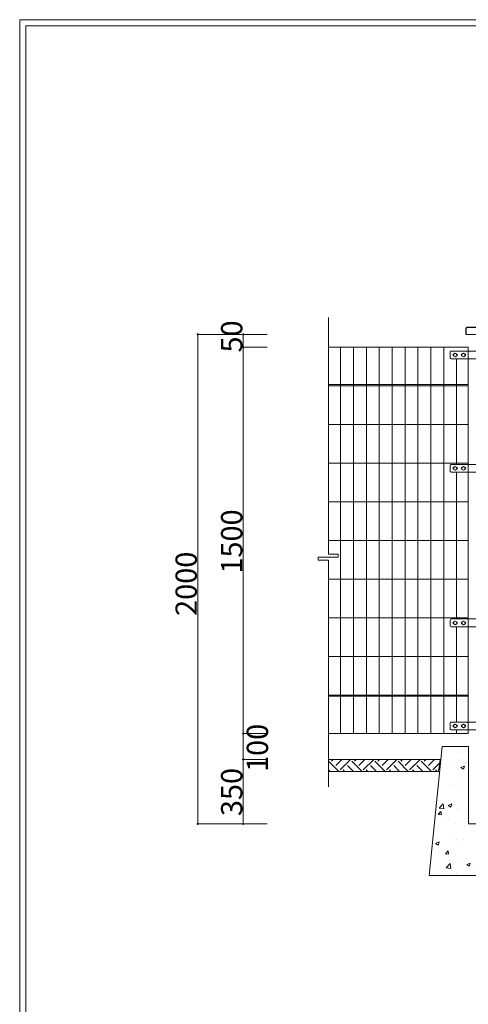
# Model space of a CAD drawing. Units: inches. Extents: x 85 to 875, y 0 to 560.
# Drawn here: x 85 to 215, y 274 to 560 of the extents above; entities that cross this region are included whole.
import ezdxf

# ---------------------------------------------------------------- set-up
doc = ezdxf.new("R2010")
doc.units = ezdxf.units.IN
doc.header["$MEASUREMENT"] = 0
doc.layers.add('캡', color=7, linetype='Continuous')

# ---------------------------------------------------------------- blocks, each defined once
blk = doc.blocks.new('block 2')
at = {"lineweight": 0}
blk.add_lwpolyline([(86.84, 558.59), (86.84, 1.41)], dxfattribs=at)
blk = doc.blocks.new('block 4')
at = {"lineweight": 0}
blk.add_lwpolyline([(86.84, 1.41), (86.84, 558.59)], dxfattribs=at)
blk = doc.blocks.new('block 6')
at = {"lineweight": 0}
blk.add_lwpolyline([(85.04, -0.39), (85.04, 560.39)], dxfattribs=at)
blk = doc.blocks.new('block 138')
at = {"lineweight": 0}
blk.add_lwpolyline([(211.95, 461.78), (211.95, 431.07)], dxfattribs=at)
blk = doc.blocks.new('block 139')
at = {"lineweight": 0}
blk.add_lwpolyline([(215.32, 461.78), (215.32, 431.07)], dxfattribs=at)
blk = doc.blocks.new('block 149')
at = {"lineweight": 0}
blk.add_lwpolyline([(174.78, 445.12), (174.78, 473.82)], dxfattribs=at)
blk = doc.blocks.new('block 150')
at = {"lineweight": 0}
blk.add_lwpolyline([(178.24, 465.15), (178.24, 352.79)], dxfattribs=at)
blk = doc.blocks.new('block 151')
at = {"lineweight": 0}
blk.add_lwpolyline([(181.99, 465.15), (181.99, 352.79)], dxfattribs=at)
blk = doc.blocks.new('block 152')
at = {"lineweight": 0}
blk.add_lwpolyline([(200.71, 465.15), (200.71, 352.79)], dxfattribs=at)
blk = doc.blocks.new('block 153')
at = {"lineweight": 0}
blk.add_lwpolyline([(196.97, 465.15), (196.97, 352.79)], dxfattribs=at)
blk = doc.blocks.new('block 154')
at = {"lineweight": 0}
blk.add_lwpolyline([(193.22, 465.15), (193.22, 352.79)], dxfattribs=at)
blk = doc.blocks.new('block 155')
at = {"lineweight": 0}
blk.add_lwpolyline([(185.73, 465.15), (185.73, 352.79)], dxfattribs=at)
blk = doc.blocks.new('block 156')
at = {"lineweight": 0}
blk.add_lwpolyline([(189.48, 465.15), (189.48, 352.79)], dxfattribs=at)
blk = doc.blocks.new('block 157')
at = {"lineweight": 0}
blk.add_lwpolyline([(204.46, 465.15), (204.46, 352.79)], dxfattribs=at)
blk = doc.blocks.new('block 158')
at = {"lineweight": 0}
blk.add_lwpolyline([(208.2, 465.15), (208.2, 352.79)], dxfattribs=at)
blk = doc.blocks.new('block 189')
at = {"lineweight": 0}
blk.add_lwpolyline([(211.95, 383.88), (211.95, 356.16)], dxfattribs=at)
blk = doc.blocks.new('block 190')
at = {"lineweight": 0}
blk.add_lwpolyline([(215.32, 383.88), (215.32, 356.16)], dxfattribs=at)
blk = doc.blocks.new('block 201')
at = {"lineweight": 0}
blk.add_lwpolyline([(174.78, 403.25), (174.78, 337.3)], dxfattribs=at)
blk = doc.blocks.new('block 204')
at = {"lineweight": 0}
for points in [[(219, 326.58), (215.37, 326.58), (215.37, 349.05), (207.77, 349.05), (204.02, 311.59), (219, 311.59), (219, 326.58)], [(207.73, 348.64), (207.73, 348.64)], [(207.73, 348.64), (207.73, 348.64)], [(207.73, 348.64), (207.73, 348.64)], [(207.73, 348.61), (207.73, 348.61)], [(207.73, 348.61), (207.73, 348.61)], [(207.74, 348.79), (207.74, 348.79)], [(208.08, 349.05), (208.08, 349.05)], [(208.08, 349.05), (208.08, 349.05)], [(211.02, 349.05), (211.02, 349.05)], [(212.3, 347.36), (212.3, 347.36)], [(213.35, 349.05), (213.35, 349.05)], [(214.5, 349.05), (214.5, 349.05)], [(214.67, 349.05), (214.67, 349.05)], [(214.67, 349.05), (214.67, 349.05)], [(214.67, 349.05), (214.67, 349.05)], [(215.37, 347.19), (215.37, 347.19)], [(215.37, 347.19), (215.37, 347.19)], [(230.24, 349.05), (222.64, 349.05), (222.64, 326.58), (219, 326.58), (219, 311.59), (233.99, 311.59), (230.24, 349.05)], [(222.64, 348.81), (222.64, 348.81)], [(222.64, 348.81), (222.64, 348.81)], [(222.64, 348.81), (222.64, 348.81)], [(223.89, 349.05), (223.89, 349.05)], [(224.49, 348.49), (224.49, 348.49)], [(225.99, 347.87), (227.05, 348.28)], [(225.99, 347.87), (226.75, 347.36)], [(226.75, 347.36), (227.06, 348.28)], [(229.85, 349.05), (229.85, 349.05)], [(229.85, 349.05), (229.85, 349.05)], [(229.85, 349.05), (229.85, 349.05)], [(230.49, 346.54), (230.49, 346.54)], [(230.49, 346.54), (230.49, 346.54)], [(207.27, 344.09), (207.27, 344.09)], [(207.35, 344.88), (207.35, 344.88)], [(207.35, 344.88), (207.35, 344.88)], [(207.79, 343.77), (207.79, 343.77)], [(212.7, 345.47), (212.7, 345.47)], [(214.57, 344.04), (214.57, 344.04)], [(215.37, 344.79), (215.37, 344.79)], [(215.37, 344.14), (215.37, 344.14)], [(215.37, 344.14), (215.37, 344.14)], [(215.37, 343.77), (215.37, 343.77)], [(215.37, 343.77), (215.37, 343.77)], [(222.64, 345.44), (222.64, 345.44)], [(222.64, 345.44), (222.64, 345.44)], [(222.64, 345.44), (222.64, 345.44)], [(222.64, 345.1), (222.64, 345.1)], [(222.64, 345.1), (222.64, 345.1)], [(222.64, 343.97), (222.64, 343.97)], [(227.84, 344.51), (227.84, 344.51)], [(228.95, 344.78), (228.95, 344.78)], [(229.95, 346.06), (229.95, 346.06)], [(230.79, 343.62), (230.79, 343.62)], [(230.79, 343.62), (230.79, 343.62)], [(207.17, 343.06), (207.17, 343.06)], [(207.17, 343.06), (207.17, 343.06)], [(207.21, 343.46), (207.21, 343.46)], [(210.76, 343.54), (210.76, 343.54)], [(212.12, 342.3), (212.12, 342.3)], [(213.2, 342.97), (214.26, 343.37)], [(213.2, 342.96), (213.96, 342.45)], [(213.96, 342.45), (214.27, 343.37)], [(224.04, 343.08), (224.04, 343.08)], [(230.31, 343.17), (230.31, 343.17)], [(230.95, 341.97), (230.95, 341.97)], [(230.95, 341.97), (230.95, 341.97)], [(231.07, 340.73), (231.07, 340.73)], [(231.07, 340.73), (231.07, 340.73)], [(206.68, 338.12), (206.68, 338.12)], [(206.82, 339.55), (206.82, 339.55)], [(206.82, 339.55), (206.82, 339.55)], [(210.57, 338.04), (210.57, 338.04)], [(212.55, 340.12), (212.55, 340.12)], [(215.37, 339.87), (215.37, 339.87)], [(215.37, 338.94), (215.37, 338.94)], [(215.37, 338.67), (215.37, 338.67)], [(215.37, 338.67), (215.37, 338.67)], [(222.64, 340.53), (222.64, 340.53)], [(222.64, 340.53), (222.64, 340.53)], [(222.64, 340.53), (222.64, 340.53)], [(222.64, 340.52), (222.64, 340.52)], [(222.64, 340.52), (222.64, 340.52)], [(222.64, 340.52), (222.64, 340.52)], [(222.64, 339.62), (222.64, 339.62)], [(222.64, 339.62), (222.64, 339.62)], [(222.64, 339.14), (222.64, 339.14)], [(222.64, 339.14), (222.64, 339.14)], [(225.94, 340.06), (225.94, 340.06)], [(226.34, 338.8), (227.07, 339.68)], [(226.34, 338.8), (227.25, 338.72)], [(227.25, 338.71), (227.08, 339.66)], [(227.65, 339.44), (227.65, 339.44)], [(229.75, 340.56), (229.75, 340.56)], [(231.3, 338.45), (231.3, 338.45)], [(206.37, 335.01), (206.37, 335.01)], [(206.37, 335.01), (206.37, 335.01)], [(206.37, 335.01), (206.37, 335.01)], [(206.47, 336.04), (206.47, 336.04)], [(206.47, 336.04), (206.47, 336.04)], [(206.47, 336.04), (206.47, 336.04)], [(206.62, 337.52), (206.62, 337.52)], [(206.62, 337.52), (206.62, 337.52)], [(206.75, 337.53), (206.75, 337.53)], [(209.67, 337.73), (209.67, 337.73)], [(211.93, 337.23), (211.93, 337.23)], [(222.64, 336.97), (223.35, 337.25)], [(222.64, 336.6), (223.04, 336.32)], [(222.64, 335.59), (222.64, 335.59)], [(222.64, 335.59), (222.64, 335.59)], [(222.64, 335.59), (222.64, 335.59)], [(223.04, 336.32), (223.35, 337.24)], [(225.93, 337.05), (225.93, 337.05)], [(231.41, 337.4), (231.41, 337.4)], [(231.41, 337.4), (231.41, 337.4)], [(231.51, 335.32), (231.51, 335.32)], [(231.61, 335.33), (231.61, 335.33)], [(206.14, 332.79), (206.14, 332.79)], [(206.89, 331.16), (208.08, 332.4)], [(208.25, 330.95), (208.08, 332.39)], [(209.49, 331.93), (210.56, 332.34)], [(210.25, 331.42), (210.56, 332.33)], [(211.75, 332.16), (211.75, 332.16)], [(212.33, 332.79), (212.33, 332.79)], [(215.37, 334.94), (215.37, 334.94)], [(215.37, 333.19), (215.37, 333.19)], [(222.64, 334.31), (222.64, 334.31)], [(222.64, 334.31), (222.64, 334.31)], [(222.64, 334.31), (222.64, 334.31)], [(222.64, 334.15), (222.64, 334.15)], [(222.64, 334.15), (222.64, 334.15)], [(222.64, 334.15), (222.64, 334.15)], [(225.75, 334.56), (225.75, 334.56)], [(227.47, 334.37), (227.47, 334.37)], [(229.68, 334.09), (229.68, 334.09)], [(231.86, 332.82), (231.86, 332.82)], [(231.86, 332.82), (231.86, 332.82)], [(205.91, 330.46), (205.91, 330.46)], [(205.91, 330.46), (205.91, 330.46)], [(205.91, 330.46), (205.91, 330.46)], [(206.06, 331.97), (206.06, 331.97)], [(206.06, 331.97), (206.06, 331.97)], [(206.06, 331.97), (206.06, 331.97)], [(206.56, 332.03), (206.56, 332.03)], [(206.61, 329.26), (207.52, 329.18)], [(206.62, 329.26), (207.35, 330.14)], [(206.71, 329.95), (206.71, 329.95)], [(206.9, 331.15), (208.25, 330.94)], [(207.53, 329.17), (207.36, 330.12)], [(209.5, 331.92), (210.25, 331.41)], [(211.92, 331.04), (211.92, 331.04)], [(214.84, 329.61), (214.84, 329.61)], [(215.37, 330.02), (215.37, 330.02)], [(215.37, 329.27), (215.37, 329.27)], [(215.37, 329.27), (215.37, 329.27)], [(222.64, 330.88), (222.64, 330.88)], [(222.64, 330.67), (222.64, 330.67)], [(222.64, 330.67), (222.64, 330.67)], [(222.64, 330.67), (222.64, 330.67)], [(222.64, 329.47), (222.64, 329.47)], [(222.64, 329.47), (222.64, 329.47)], [(222.64, 329.47), (222.64, 329.47)], [(222.96, 329.27), (222.96, 329.27)], [(223.14, 328.64), (224.32, 329.88)], [(224.49, 328.43), (224.32, 329.87)], [(227.28, 329.31), (227.28, 329.31)], [(227.51, 329.31), (227.51, 329.31)], [(231.37, 330.71), (232.05, 330.97)], [(231.37, 330.71), (232.13, 330.2)], [(231.95, 332.01), (231.95, 332.01)], [(231.95, 332.01), (231.95, 332.01)], [(232.15, 329.92), (232.15, 329.92)], [(205.51, 326.42), (205.51, 326.42)], [(205.58, 327.19), (205.58, 327.19)], [(205.61, 327.45), (205.61, 327.45)], [(208.32, 326.79), (208.32, 326.79)], [(209.92, 327.91), (209.92, 327.91)], [(211.56, 327.09), (211.56, 327.09)], [(215.37, 327.88), (215.37, 327.88)], [(215.37, 327.88), (215.37, 327.88)], [(215.37, 327.72), (215.37, 327.72)], [(216.79, 326.58), (216.79, 326.58)], [(216.79, 326.58), (216.79, 326.58)], [(217.3, 326.58), (217.3, 326.58)], [(219.6, 326.58), (219.6, 326.58)], [(219.6, 326.58), (219.6, 326.58)], [(222.64, 328.67), (222.64, 328.67)], [(223.14, 328.63), (224.49, 328.42)], [(224.45, 329.22), (224.45, 329.22)], [(226.17, 327.22), (226.17, 327.22)], [(228.45, 327.35), (229.18, 328.23)], [(228.45, 327.35), (229.36, 327.27)], [(229.37, 327.26), (229.19, 328.21)], [(231.09, 328.92), (231.09, 328.92)], [(232.32, 328.25), (232.32, 328.25)], [(232.32, 328.25), (232.32, 328.25)], [(232.33, 328.13), (232.33, 328.13)], [(232.33, 328.13), (232.33, 328.13)], [(205.46, 325.92), (205.46, 325.92)], [(205.46, 325.92), (205.46, 325.92)], [(206.69, 326.17), (206.69, 326.17)], [(218.58, 325.8), (219, 325.96)], [(218.58, 325.8), (219, 325.51)], [(219, 325.96), (219.65, 326.21)], [(219, 325.51), (219.34, 325.29)], [(219, 324.55), (219, 324.55)], [(219, 324.55), (219, 324.55)], [(219, 324.55), (219, 324.55)], [(219.34, 325.29), (219.65, 326.21)], [(227.1, 324.24), (227.1, 324.24)], [(230.26, 323.89), (230.26, 323.89)], [(232.69, 324.52), (232.69, 324.52)], [(232.78, 323.67), (232.78, 323.67)], [(232.78, 323.67), (232.78, 323.67)], [(204.95, 320.87), (204.95, 320.87)], [(204.95, 320.87), (204.95, 320.87)], [(205, 321.38), (205, 321.38)], [(205, 321.38), (205, 321.38)], [(205, 321.38), (205, 321.38)], [(205.08, 322.12), (205.08, 322.12)], [(205.79, 320.89), (206.86, 321.3)], [(205.79, 320.89), (206.55, 320.38)], [(206.55, 320.38), (206.86, 321.3)], [(211.38, 322.03), (211.38, 322.03)], [(211.81, 321.87), (211.81, 321.87)], [(212.51, 320.85), (212.51, 320.85)], [(213.93, 322.05), (213.93, 322.05)], [(217.74, 322.55), (217.74, 322.55)], [(219, 322.96), (219, 322.96)], [(219, 322.96), (219, 322.96)], [(219, 322.96), (219, 322.96)], [(219, 322.72), (219, 322.72)], [(219, 322.72), (219, 322.72)], [(219, 322.72), (219, 322.72)], [(219, 322.12), (219, 322.12)], [(219, 322.12), (219, 322.12)], [(219, 322.12), (219, 322.12)], [(219.28, 323.17), (219.28, 323.17)], [(219.93, 321.53), (219.93, 321.53)], [(221.38, 322.37), (221.38, 322.37)], [(223.51, 323.31), (223.51, 323.31)], [(228.06, 321.19), (228.06, 321.19)], [(232.85, 322.97), (232.85, 322.97)], [(204.7, 318.34), (204.7, 318.34)], [(204.7, 318.34), (204.7, 318.34)], [(204.7, 318.34), (204.7, 318.34)], [(208.72, 317.81), (209.63, 317.73)], [(208.73, 317.81), (209.46, 318.69)], [(209.64, 317.72), (209.47, 318.68)], [(219, 318.03), (219, 318.03)], [(219, 318.03), (219, 318.03)], [(219, 318.03), (219, 318.03)], [(219.1, 318.1), (219.1, 318.1)], [(226.91, 319.17), (226.91, 319.17)], [(227.67, 319.67), (228.73, 320.08)], [(227.67, 319.67), (228.42, 319.16)], [(228.43, 319.16), (228.73, 320.08)], [(229.11, 318.57), (229.11, 318.57)], [(232.93, 319.07), (232.93, 319.07)], [(233.24, 319.11), (233.24, 319.11)], [(233.24, 319.11), (233.24, 319.11)], [(233.24, 319.1), (233.24, 319.1)], [(233.24, 319.1), (233.24, 319.1)], [(204.4, 315.32), (204.4, 315.32)], [(204.4, 315.32), (204.4, 315.32)], [(204.54, 316.78), (204.54, 316.78)], [(204.55, 316.83), (204.55, 316.83)], [(204.55, 316.83), (204.55, 316.83)], [(204.55, 316.83), (204.55, 316.83)], [(208.91, 313.81), (210.1, 315.05)], [(209.93, 316.05), (209.93, 316.05)], [(210.27, 313.6), (210.1, 315.05)], [(211.19, 316.96), (211.19, 316.96)], [(213.74, 316.55), (213.74, 316.55)], [(214.88, 314.76), (215.94, 315.17)], [(215.64, 314.25), (215.94, 315.17)], [(219, 317.29), (219, 317.29)], [(219, 317.29), (219, 317.29)], [(219, 317.29), (219, 317.29)], [(219, 317.24), (219, 317.24)], [(219, 317.24), (219, 317.24)], [(219, 317.24), (219, 317.24)], [(219.5, 317.31), (219.5, 317.31)], [(219.64, 316.86), (220.38, 317.73)], [(219.64, 316.86), (220.55, 316.78)], [(220.56, 316.77), (220.38, 317.72)], [(230.56, 315.9), (231.3, 316.78)], [(230.56, 315.9), (231.47, 315.82)], [(231.48, 315.81), (231.3, 316.76)], [(204.09, 312.29), (204.09, 312.29)], [(204.09, 312.29), (204.09, 312.29)], [(208.84, 314.1), (208.84, 314.1)], [(208.91, 313.81), (210.27, 313.6)], [(214.88, 314.76), (215.63, 314.25)], [(216.97, 313.75), (216.97, 313.75)], [(218.91, 313.03), (218.91, 313.03)], [(219, 314.89), (219, 314.89)], [(219, 314.89), (219, 314.89)], [(219, 314.89), (219, 314.89)], [(219, 313.11), (219, 313.11)], [(219, 313.11), (219, 313.11)], [(219, 313.11), (219, 313.11)], [(219, 312.45), (219, 312.45)], [(219, 312.45), (219, 312.45)], [(219, 312.45), (219, 312.45)], [(220.76, 313.29), (220.76, 313.29)], [(225.09, 313.41), (225.09, 313.41)], [(225.11, 312.57), (225.11, 312.57)], [(225.44, 311.59), (226.34, 312.53)], [(226.45, 311.59), (226.34, 312.53)], [(226.73, 314.11), (226.73, 314.11)], [(228.92, 313.07), (228.92, 313.07)], [(229.63, 314.81), (229.63, 314.81)], [(233.22, 313.07), (233.22, 313.07)], [(233.69, 314.53), (233.69, 314.53)], [(233.69, 314.53), (233.69, 314.53)], [(233.78, 313.71), (233.78, 313.71)], [(233.78, 313.71), (233.78, 313.71)], [(233.88, 312.64), (233.88, 312.64)], [(233.88, 312.64), (233.88, 312.64)], [(204.2, 311.59), (204.2, 311.59)], [(205.18, 311.59), (205.18, 311.59)], [(210.62, 311.59), (210.62, 311.59)], [(211.01, 311.89), (211.01, 311.89)], [(211.88, 311.76), (211.88, 311.76)], [(212.05, 312.05), (212.05, 312.05)], [(212.06, 311.59), (212.06, 311.59)], [(212.06, 311.59), (212.06, 311.59)], [(212.77, 311.59), (212.77, 311.59)], [(217.04, 311.59), (217.04, 311.59)], [(217.04, 311.59), (217.04, 311.59)], [(217.7, 311.59), (217.7, 311.59)], [(217.7, 311.59), (217.7, 311.59)], [(219, 311.76), (219, 311.76)], [(219, 311.76), (219, 311.76)], [(219, 311.76), (219, 311.76)], [(220.18, 311.71), (220.18, 311.71)], [(220.36, 311.59), (220.36, 311.59)], [(222.6, 311.59), (222.6, 311.59)], [(222.6, 311.59), (222.6, 311.59)], [(223.45, 311.59), (223.45, 311.59)], [(223.45, 311.59), (223.45, 311.59)], [(223.45, 311.59), (223.45, 311.59)], [(227.94, 311.59), (227.94, 311.59)], [(227.94, 311.59), (227.94, 311.59)], [(229.87, 311.59), (229.87, 311.59)], [(233.14, 311.59), (233.14, 311.59)], [(233.14, 311.59), (233.14, 311.59)]]:
    blk.add_lwpolyline(points, dxfattribs=at)
blk = doc.blocks.new('block 205')
at = {"lineweight": 0}
blk.add_lwpolyline([(222.64, 349.05), (230.24, 349.05), (233.99, 311.59), (204.02, 311.59), (207.77, 349.05), (215.37, 349.05)], dxfattribs=at)
blk = doc.blocks.new('block 225')
at = {"lineweight": 0}
for points in [[(207.21, 345.3), (174.78, 345.3), (174.78, 341.82), (206.68, 341.82), (207.21, 345.3)], [(177.75, 341.82), (174.78, 344.79)], [(175.6, 344.81), (176.09, 345.3)], [(176.86, 343.55), (178.61, 345.3)], [(178.12, 342.29), (181.14, 345.3)], [(184.48, 341.82), (181.49, 344.81)], [(182.33, 344.81), (182.82, 345.3)], [(183.59, 343.55), (185.34, 345.3)], [(184.85, 342.29), (187.86, 345.3)], [(191.21, 341.82), (188.21, 344.81)], [(189.05, 344.81), (189.54, 345.3)], [(190.32, 343.55), (192.07, 345.3)], [(191.58, 342.29), (194.59, 345.3)], [(197.93, 341.82), (194.94, 344.81)], [(195.78, 344.81), (196.27, 345.3)], [(197.04, 343.55), (198.79, 345.3)], [(198.3, 342.29), (201.32, 345.3)], [(204.66, 341.82), (201.67, 344.81)], [(202.51, 344.81), (203, 345.3)], [(203.77, 343.55), (205.52, 345.3)], [(205.03, 342.29), (207.06, 344.32)], [(175.23, 341.82), (174.78, 342.26)], [(179.43, 341.82), (178.96, 342.29)], [(181.96, 341.82), (180.22, 343.55)], [(186.16, 341.82), (185.69, 342.29)], [(188.68, 341.82), (186.95, 343.55)], [(192.89, 341.82), (192.42, 342.29)], [(195.41, 341.82), (193.68, 343.55)], [(199.62, 341.82), (199.14, 342.29)], [(202.14, 341.82), (200.41, 343.55)], [(206.34, 341.82), (205.87, 342.29)]]:
    blk.add_lwpolyline(points, dxfattribs=at)
blk = doc.blocks.new('block 226')
at = {"lineweight": 0}
blk.add_lwpolyline([(207.21, 345.3), (174.78, 345.3)], dxfattribs=at)
blk = doc.blocks.new('block 229')
at = {"lineweight": 0}
blk.add_lwpolyline([(215.27, 356.16), (215.27, 353.92)], dxfattribs=at)
blk = doc.blocks.new('block 230')
at = {"lineweight": 0}
blk.add_lwpolyline([(215.32, 353.92), (215.32, 352.79)], dxfattribs=at)
blk = doc.blocks.new('block 231')
at = {"lineweight": 0}
blk.add_lwpolyline([(211.95, 353.92), (211.95, 352.79)], dxfattribs=at)
blk = doc.blocks.new('block 232')
at = {"lineweight": 0}
blk.add_open_spline([(210.35, 356.16), (210.23, 356.16), (210.13, 356.06), (210.13, 355.94)], degree=3, dxfattribs=at)
blk = doc.blocks.new('block 233')
at = {"lineweight": 0}
blk.add_lwpolyline([(210.13, 355.94), (210.13, 354.14)], dxfattribs=at)
blk = doc.blocks.new('block 234')
at = {"lineweight": 0}
blk.add_open_spline([(210.13, 354.14), (210.13, 354.02), (210.23, 353.92), (210.35, 353.92)], degree=3, dxfattribs=at)
blk = doc.blocks.new('block 235')
at = {"lineweight": 0}
blk.add_lwpolyline([(211.89, 355.34), (211.93, 355.34)], dxfattribs=at)
blk = doc.blocks.new('block 236')
at = {"lineweight": 0}
blk.add_lwpolyline([(211.18, 355.34), (211.23, 355.34)], dxfattribs=at)
blk = doc.blocks.new('block 237')
at = {"lineweight": 0}
blk.add_open_spline([(211.18, 355.34), (211.01, 355.34), (210.88, 355.21), (210.88, 355.04), (210.88, 354.9), (210.98, 354.78), (211.12, 354.75)], degree=3, knots=[0, 0, 0, 0, 1, 1, 1, 2, 2, 2, 2], dxfattribs=at)
blk = doc.blocks.new('block 238')
at = {"lineweight": 0}
blk.add_open_spline([(211.94, 354.74), (212.11, 354.75), (212.23, 354.89), (212.23, 355.05), (212.22, 355.21), (212.09, 355.34), (211.93, 355.34)], degree=3, knots=[0, 0, 0, 0, 1, 1, 1, 2, 2, 2, 2], dxfattribs=at)
blk = doc.blocks.new('block 239')
at = {"lineweight": 0}
blk.add_open_spline([(214.34, 354.74), (214.5, 354.75), (214.63, 354.89), (214.62, 355.05), (214.62, 355.21), (214.48, 355.34), (214.32, 355.34)], degree=3, knots=[0, 0, 0, 0, 1, 1, 1, 2, 2, 2, 2], dxfattribs=at)
blk = doc.blocks.new('block 240')
at = {"lineweight": 0}
blk.add_open_spline([(213.57, 355.34), (213.41, 355.34), (213.28, 355.21), (213.28, 355.04), (213.28, 354.9), (213.37, 354.78), (213.51, 354.75)], degree=3, knots=[0, 0, 0, 0, 1, 1, 1, 2, 2, 2, 2], dxfattribs=at)
blk = doc.blocks.new('block 241')
at = {"lineweight": 0}
blk.add_lwpolyline([(213.57, 355.34), (213.63, 355.34)], dxfattribs=at)
blk = doc.blocks.new('block 242')
at = {"lineweight": 0}
blk.add_lwpolyline([(214.29, 355.34), (214.32, 355.34)], dxfattribs=at)
blk = doc.blocks.new('block 260')
at = {"lineweight": 0}
blk.add_lwpolyline([(227.66, 356.16), (210.35, 356.16)], dxfattribs=at)
blk = doc.blocks.new('block 261')
at = {"lineweight": 0}
blk.add_lwpolyline([(227.66, 353.92), (210.35, 353.92)], dxfattribs=at)
blk = doc.blocks.new('block 266')
at = {"lineweight": 0}
blk.add_lwpolyline([(214.37, 355.3), (213.91, 355.53), (213.48, 355.24), (213.51, 354.73), (213.98, 354.5), (214.41, 354.79), (214.37, 355.3)], dxfattribs=at)
blk = doc.blocks.new('block 267')
at = {"lineweight": 0}
blk.add_lwpolyline([(211.97, 355.3), (211.51, 355.53), (211.08, 355.24), (211.12, 354.73), (211.58, 354.5), (212.01, 354.79), (211.97, 355.3)], dxfattribs=at)
blk = doc.blocks.new('block 269')
at = {"lineweight": 0}
blk.add_lwpolyline([(215.32, 352.79), (174.78, 352.79)], dxfattribs=at)
blk = doc.blocks.new('block 315')
at = {"lineweight": 0}
blk.add_lwpolyline([(215.32, 363.65), (174.78, 363.65)], dxfattribs=at)
blk = doc.blocks.new('block 316')
at = {"lineweight": 0}
blk.add_lwpolyline([(215.32, 364.03), (174.78, 364.03)], dxfattribs=at)
blk = doc.blocks.new('block 330')
at = {"lineweight": 0}
blk.add_lwpolyline([(211.95, 417.59), (211.95, 406.35)], dxfattribs=at)
blk = doc.blocks.new('block 331')
at = {"lineweight": 0}
blk.add_lwpolyline([(215.32, 417.59), (215.32, 406.35)], dxfattribs=at)
blk = doc.blocks.new('block 341')
at = {"lineweight": 0}
blk.add_lwpolyline([(174.78, 415.5), (174.78, 404.97)], dxfattribs=at)
blk = doc.blocks.new('block 360')
at = {"lineweight": 0}
blk.add_lwpolyline([(211.95, 406.35), (211.95, 386.13)], dxfattribs=at)
blk = doc.blocks.new('block 361')
at = {"lineweight": 0}
blk.add_lwpolyline([(215.32, 406.35), (215.32, 386.13)], dxfattribs=at)
blk = doc.blocks.new('block 367')
at = {"lineweight": 0}
blk.add_lwpolyline([(215.32, 375.27), (174.78, 375.27)], dxfattribs=at)
blk = doc.blocks.new('block 389')
at = {"lineweight": 0}
blk.add_lwpolyline([(211.89, 385.3), (211.93, 385.3)], dxfattribs=at)
blk = doc.blocks.new('block 390')
at = {"lineweight": 0}
blk.add_lwpolyline([(211.18, 385.3), (211.23, 385.3)], dxfattribs=at)
blk = doc.blocks.new('block 391')
at = {"lineweight": 0}
blk.add_open_spline([(211.18, 385.3), (211.01, 385.3), (210.88, 385.17), (210.88, 385), (210.88, 384.86), (210.98, 384.74), (211.12, 384.71)], degree=3, knots=[0, 0, 0, 0, 1, 1, 1, 2, 2, 2, 2], dxfattribs=at)
blk = doc.blocks.new('block 392')
at = {"lineweight": 0}
blk.add_open_spline([(211.94, 384.7), (212.11, 384.71), (212.23, 384.85), (212.23, 385.02), (212.22, 385.18), (212.09, 385.3), (211.93, 385.3)], degree=3, knots=[0, 0, 0, 0, 1, 1, 1, 2, 2, 2, 2], dxfattribs=at)
blk = doc.blocks.new('block 393')
at = {"lineweight": 0}
blk.add_open_spline([(214.34, 384.7), (214.5, 384.71), (214.63, 384.85), (214.62, 385.02), (214.62, 385.18), (214.48, 385.3), (214.32, 385.3)], degree=3, knots=[0, 0, 0, 0, 1, 1, 1, 2, 2, 2, 2], dxfattribs=at)
blk = doc.blocks.new('block 394')
at = {"lineweight": 0}
blk.add_open_spline([(213.57, 385.3), (213.41, 385.3), (213.28, 385.17), (213.28, 385), (213.28, 384.86), (213.37, 384.74), (213.51, 384.71)], degree=3, knots=[0, 0, 0, 0, 1, 1, 1, 2, 2, 2, 2], dxfattribs=at)
blk = doc.blocks.new('block 395')
at = {"lineweight": 0}
blk.add_lwpolyline([(213.57, 385.3), (213.63, 385.3)], dxfattribs=at)
blk = doc.blocks.new('block 396')
at = {"lineweight": 0}
blk.add_lwpolyline([(214.29, 385.3), (214.32, 385.3)], dxfattribs=at)
blk = doc.blocks.new('block 397')
at = {"lineweight": 0}
blk.add_open_spline([(210.35, 386.13), (210.23, 386.13), (210.13, 386.03), (210.13, 385.9)], degree=3, dxfattribs=at)
blk = doc.blocks.new('block 398')
at = {"lineweight": 0}
blk.add_lwpolyline([(210.13, 385.9), (210.13, 384.1)], dxfattribs=at)
blk = doc.blocks.new('block 399')
at = {"lineweight": 0}
blk.add_open_spline([(210.13, 384.1), (210.13, 383.98), (210.23, 383.88), (210.35, 383.88)], degree=3, dxfattribs=at)
blk = doc.blocks.new('block 400')
at = {"lineweight": 0}
blk.add_lwpolyline([(215.27, 386.13), (215.27, 383.88)], dxfattribs=at)
blk = doc.blocks.new('block 401')
at = {"lineweight": 0}
blk.add_lwpolyline([(214.37, 385.26), (213.91, 385.49), (213.48, 385.2), (213.51, 384.69), (213.98, 384.46), (214.41, 384.75), (214.37, 385.26)], dxfattribs=at)
blk = doc.blocks.new('block 402')
at = {"lineweight": 0}
blk.add_lwpolyline([(211.97, 385.26), (211.51, 385.49), (211.08, 385.2), (211.12, 384.69), (211.58, 384.46), (212.01, 384.75), (211.97, 385.26)], dxfattribs=at)
blk = doc.blocks.new('block 404')
at = {"lineweight": 0}
blk.add_lwpolyline([(227.66, 386.13), (210.35, 386.13)], dxfattribs=at)
blk = doc.blocks.new('block 405')
at = {"lineweight": 0}
blk.add_lwpolyline([(227.66, 383.88), (210.35, 383.88)], dxfattribs=at)
blk = doc.blocks.new('block 406')
at = {"lineweight": 0}
blk.add_lwpolyline([(215.32, 386.5), (174.78, 386.5)], dxfattribs=at)
blk = doc.blocks.new('block 445')
at = {"lineweight": 0}
blk.add_lwpolyline([(215.32, 397.74), (174.78, 397.74)], dxfattribs=at)
blk = doc.blocks.new('block 447')
at = {"lineweight": 0}
blk.add_lwpolyline([(177.52, 404.97), (177.52, 404.14)], dxfattribs=at)
blk = doc.blocks.new('block 448')
at = {"lineweight": 0}
blk.add_lwpolyline([(171.73, 404.14), (171.73, 403.25)], dxfattribs=at)
blk = doc.blocks.new('block 449')
at = {"lineweight": 0}
blk.add_lwpolyline([(171.73, 403.25), (174.78, 403.25)], dxfattribs=at)
blk = doc.blocks.new('block 450')
at = {"lineweight": 0}
blk.add_lwpolyline([(177.52, 404.14), (171.73, 404.14)], dxfattribs=at)
blk = doc.blocks.new('block 451')
at = {"lineweight": 0}
blk.add_lwpolyline([(174.78, 404.97), (177.52, 404.97)], dxfattribs=at)
blk = doc.blocks.new('block 452')
at = {"lineweight": 0}
blk.add_lwpolyline([(215.32, 408.97), (174.78, 408.97)], dxfattribs=at)
blk = doc.blocks.new('block 453')
at = {"lineweight": 0}
blk.add_lwpolyline([(174.78, 443.4), (174.78, 430.21)], dxfattribs=at)
blk = doc.blocks.new('block 473')
at = {"lineweight": 0}
blk.add_lwpolyline([(211.95, 428.82), (211.95, 417.59)], dxfattribs=at)
blk = doc.blocks.new('block 474')
at = {"lineweight": 0}
blk.add_lwpolyline([(215.32, 428.82), (215.32, 417.59)], dxfattribs=at)
blk = doc.blocks.new('block 478')
at = {"lineweight": 0}
blk.add_lwpolyline([(174.78, 428.5), (174.78, 417.22)], dxfattribs=at)
blk = doc.blocks.new('block 480')
at = {"lineweight": 0}
blk.add_lwpolyline([(174.78, 417.22), (174.78, 415.5)], dxfattribs=at)
blk = doc.blocks.new('block 481')
at = {"lineweight": 0}
blk.add_lwpolyline([(215.32, 420.21), (174.78, 420.21)], dxfattribs=at)
blk = doc.blocks.new('block 514')
at = {"lineweight": 0}
blk.add_lwpolyline([(211.89, 430.25), (211.93, 430.25)], dxfattribs=at)
blk = doc.blocks.new('block 515')
at = {"lineweight": 0}
blk.add_lwpolyline([(211.18, 430.25), (211.23, 430.25)], dxfattribs=at)
blk = doc.blocks.new('block 516')
at = {"lineweight": 0}
blk.add_open_spline([(211.18, 430.25), (211.01, 430.25), (210.88, 430.11), (210.88, 429.95), (210.88, 429.81), (210.98, 429.68), (211.12, 429.66)], degree=3, knots=[0, 0, 0, 0, 1, 1, 1, 2, 2, 2, 2], dxfattribs=at)
blk = doc.blocks.new('block 517')
at = {"lineweight": 0}
blk.add_open_spline([(211.94, 429.65), (212.11, 429.66), (212.23, 429.8), (212.23, 429.96), (212.22, 430.12), (212.09, 430.25), (211.93, 430.25)], degree=3, knots=[0, 0, 0, 0, 1, 1, 1, 2, 2, 2, 2], dxfattribs=at)
blk = doc.blocks.new('block 518')
at = {"lineweight": 0}
blk.add_open_spline([(214.34, 429.65), (214.5, 429.66), (214.63, 429.8), (214.62, 429.96), (214.62, 430.12), (214.48, 430.25), (214.32, 430.25)], degree=3, knots=[0, 0, 0, 0, 1, 1, 1, 2, 2, 2, 2], dxfattribs=at)
blk = doc.blocks.new('block 519')
at = {"lineweight": 0}
blk.add_open_spline([(213.57, 430.25), (213.41, 430.25), (213.28, 430.11), (213.28, 429.95), (213.28, 429.81), (213.37, 429.68), (213.51, 429.66)], degree=3, knots=[0, 0, 0, 0, 1, 1, 1, 2, 2, 2, 2], dxfattribs=at)
blk = doc.blocks.new('block 520')
at = {"lineweight": 0}
blk.add_lwpolyline([(213.57, 430.25), (213.63, 430.25)], dxfattribs=at)
blk = doc.blocks.new('block 521')
at = {"lineweight": 0}
blk.add_lwpolyline([(214.29, 430.25), (214.32, 430.25)], dxfattribs=at)
blk = doc.blocks.new('block 522')
at = {"lineweight": 0}
blk.add_open_spline([(210.35, 431.07), (210.23, 431.07), (210.13, 430.97), (210.13, 430.85)], degree=3, dxfattribs=at)
blk = doc.blocks.new('block 523')
at = {"lineweight": 0}
blk.add_lwpolyline([(210.13, 430.85), (210.13, 429.05)], dxfattribs=at)
blk = doc.blocks.new('block 524')
at = {"lineweight": 0}
blk.add_open_spline([(210.13, 429.05), (210.13, 428.93), (210.23, 428.82), (210.35, 428.82)], degree=3, dxfattribs=at)
blk = doc.blocks.new('block 525')
at = {"lineweight": 0}
blk.add_lwpolyline([(215.27, 431.07), (215.27, 428.82)], dxfattribs=at)
blk = doc.blocks.new('block 526')
at = {"lineweight": 0}
blk.add_lwpolyline([(214.37, 430.21), (213.91, 430.44), (213.48, 430.15), (213.51, 429.63), (213.98, 429.41), (214.41, 429.69), (214.37, 430.21)], dxfattribs=at)
blk = doc.blocks.new('block 527')
at = {"lineweight": 0}
blk.add_lwpolyline([(211.97, 430.21), (211.51, 430.44), (211.08, 430.15), (211.12, 429.63), (211.58, 429.41), (212.01, 429.69), (211.97, 430.21)], dxfattribs=at)
blk = doc.blocks.new('block 530')
at = {"lineweight": 0}
blk.add_lwpolyline([(227.66, 431.07), (210.35, 431.07)], dxfattribs=at)
blk = doc.blocks.new('block 531')
at = {"lineweight": 0}
blk.add_lwpolyline([(227.66, 428.82), (210.35, 428.82)], dxfattribs=at)
blk = doc.blocks.new('block 532')
at = {"lineweight": 0}
blk.add_lwpolyline([(174.78, 430.21), (174.78, 428.5)], dxfattribs=at)
blk = doc.blocks.new('block 533')
at = {"lineweight": 0}
blk.add_lwpolyline([(215.32, 431.45), (174.78, 431.45)], dxfattribs=at)
blk = doc.blocks.new('block 571')
at = {"lineweight": 0}
blk.add_lwpolyline([(174.78, 445.12), (174.78, 443.4)], dxfattribs=at)
blk = doc.blocks.new('block 573')
at = {"lineweight": 0}
blk.add_lwpolyline([(215.32, 442.68), (174.78, 442.68)], dxfattribs=at)
blk = doc.blocks.new('block 576')
at = {"lineweight": 0}
blk.add_lwpolyline([(215.32, 454.29), (174.78, 454.29)], dxfattribs=at)
blk = doc.blocks.new('block 577')
at = {"lineweight": 0}
blk.add_lwpolyline([(215.32, 453.92), (174.78, 453.92)], dxfattribs=at)
blk = doc.blocks.new('block 800')
at = {"lineweight": 0}
blk.add_lwpolyline([(86.84, 558.59), (873.16, 558.59)], dxfattribs=at)
blk = doc.blocks.new('block 801')
at = {"lineweight": 0}
blk.add_lwpolyline([(85.04, 560.39), (874.96, 560.39)], dxfattribs=at)
blk = doc.blocks.new('block 819')
at = {"lineweight": 0}
blk.add_lwpolyline([(215.27, 464.03), (215.27, 461.78)], dxfattribs=at)
blk = doc.blocks.new('block 821')
at = {"lineweight": 0}
blk.add_lwpolyline([(215.32, 464.03), (215.32, 465.15)], dxfattribs=at)
blk = doc.blocks.new('block 823')
at = {"lineweight": 0}
blk.add_open_spline([(210.13, 462.01), (210.13, 461.88), (210.23, 461.78), (210.35, 461.78)], degree=3, dxfattribs=at)
blk = doc.blocks.new('block 824')
at = {"lineweight": 0}
blk.add_lwpolyline([(210.13, 463.81), (210.13, 462.01)], dxfattribs=at)
blk = doc.blocks.new('block 825')
at = {"lineweight": 0}
blk.add_open_spline([(210.35, 464.03), (210.23, 464.03), (210.13, 463.93), (210.13, 463.81)], degree=3, dxfattribs=at)
blk = doc.blocks.new('block 826')
at = {"lineweight": 0}
blk.add_lwpolyline([(214.29, 463.21), (214.32, 463.21)], dxfattribs=at)
blk = doc.blocks.new('block 827')
at = {"lineweight": 0}
blk.add_lwpolyline([(213.57, 463.21), (213.63, 463.21)], dxfattribs=at)
blk = doc.blocks.new('block 828')
at = {"lineweight": 0}
blk.add_open_spline([(213.57, 463.21), (213.41, 463.21), (213.28, 463.07), (213.28, 462.91), (213.28, 462.77), (213.37, 462.64), (213.51, 462.61)], degree=3, knots=[0, 0, 0, 0, 1, 1, 1, 2, 2, 2, 2], dxfattribs=at)
blk = doc.blocks.new('block 829')
at = {"lineweight": 0}
blk.add_open_spline([(214.34, 462.61), (214.5, 462.62), (214.63, 462.76), (214.62, 462.92), (214.62, 463.08), (214.48, 463.21), (214.32, 463.21)], degree=3, knots=[0, 0, 0, 0, 1, 1, 1, 2, 2, 2, 2], dxfattribs=at)
blk = doc.blocks.new('block 830')
at = {"lineweight": 0}
blk.add_open_spline([(211.94, 462.61), (212.11, 462.62), (212.23, 462.76), (212.23, 462.92), (212.22, 463.08), (212.09, 463.21), (211.93, 463.21)], degree=3, knots=[0, 0, 0, 0, 1, 1, 1, 2, 2, 2, 2], dxfattribs=at)
blk = doc.blocks.new('block 831')
at = {"lineweight": 0}
blk.add_open_spline([(211.18, 463.21), (211.01, 463.21), (210.88, 463.07), (210.88, 462.91), (210.88, 462.77), (210.98, 462.64), (211.12, 462.61)], degree=3, knots=[0, 0, 0, 0, 1, 1, 1, 2, 2, 2, 2], dxfattribs=at)
blk = doc.blocks.new('block 832')
at = {"lineweight": 0}
blk.add_lwpolyline([(211.18, 463.21), (211.23, 463.21)], dxfattribs=at)
blk = doc.blocks.new('block 833')
at = {"lineweight": 0}
blk.add_lwpolyline([(211.89, 463.21), (211.93, 463.21)], dxfattribs=at)
blk = doc.blocks.new('block 851')
at = {"lineweight": 0}
blk.add_lwpolyline([(227.66, 461.78), (210.35, 461.78)], dxfattribs=at)
blk = doc.blocks.new('block 852')
at = {"lineweight": 0}
blk.add_lwpolyline([(227.66, 464.03), (210.35, 464.03)], dxfattribs=at)
blk = doc.blocks.new('block 856')
at = {"lineweight": 0}
blk.add_lwpolyline([(211.97, 463.17), (211.51, 463.4), (211.08, 463.11), (211.12, 462.59), (211.58, 462.37), (212.01, 462.65), (211.97, 463.17)], dxfattribs=at)
blk = doc.blocks.new('block 857')
at = {"lineweight": 0}
blk.add_lwpolyline([(214.37, 463.17), (213.91, 463.4), (213.48, 463.11), (213.51, 462.59), (213.98, 462.37), (214.41, 462.65), (214.37, 463.17)], dxfattribs=at)
blk = doc.blocks.new('block 859')
at = {"lineweight": 0}
blk.add_lwpolyline([(215.32, 465.15), (174.78, 465.15)], dxfattribs=at)
blk = doc.blocks.new('block 1011')
at = {"lineweight": 0}
blk.add_lwpolyline([(136.75, 465.15), (136.75, 352.79)], dxfattribs=at)
blk = doc.blocks.new('block 1012')
at = {"lineweight": 0}
blk.add_lwpolyline([(136.75, 468.9), (136.75, 326.58)], dxfattribs=at)
blk = doc.blocks.new('block 1013')
at = {"lineweight": 0}
blk.add_lwpolyline([(149.97, 465.15), (149.97, 352.79)], dxfattribs=at)
blk = doc.blocks.new('block 1014')
at = {"color": 7, "insert": (157.17, 341.64), "char_height": 6.1689, "attachment_point": 7, "rotation": 90}
blk.add_mtext('\\fGulim|b0|i0|c0|p34;\\W1;100', dxfattribs=at)
blk = doc.blocks.new('block 1016')
at = {"color": 7, "lineweight": 35}
blk.add_open_spline([(149.97, 345.42), (149.91, 345.42), (149.85, 345.37), (149.85, 345.3), (149.85, 345.24), (149.91, 345.19), (149.97, 345.19), (150.04, 345.19), (150.09, 345.24), (150.09, 345.3), (150.09, 345.37), (150.04, 345.42), (149.97, 345.42)], degree=3, knots=[0, 0, 0, 0, 1, 1, 1, 2, 2, 2, 3, 3, 3, 4, 4, 4, 4], dxfattribs=at)
blk = doc.blocks.new('block 1015')
blk.add_blockref('block 1016', (0, 0))
blk = doc.blocks.new('block 1018')
at = {"color": 7, "lineweight": 35}
blk.add_open_spline([(149.97, 345.19), (150.04, 345.19), (150.09, 345.24), (150.09, 345.3), (150.09, 345.37), (150.04, 345.42), (149.97, 345.42), (149.91, 345.42), (149.85, 345.37), (149.85, 345.3), (149.85, 345.24), (149.91, 345.19), (149.97, 345.19)], degree=3, knots=[0, 0, 0, 0, 1, 1, 1, 2, 2, 2, 3, 3, 3, 4, 4, 4, 4], dxfattribs=at)
blk = doc.blocks.new('block 1017')
blk.add_blockref('block 1018', (0, 0))
blk = doc.blocks.new('block 1019')
at = {"lineweight": 0}
blk.add_lwpolyline([(149.97, 345.3), (149.97, 326.58)], dxfattribs=at)
blk = doc.blocks.new('block 1020')
at = {"color": 7, "insert": (149.7, 328.81), "char_height": 6.1689, "attachment_point": 7, "rotation": 90}
blk.add_mtext('\\fGulim|b0|i0|c0|p34;\\W1;350', dxfattribs=at)
blk = doc.blocks.new('block 1021')
at = {"lineweight": 0}
blk.add_lwpolyline([(156.94, 326.58), (136.71, 326.58)], dxfattribs=at)
blk = doc.blocks.new('block 1022')
at = {"lineweight": 0}
blk.add_lwpolyline([(156.96, 326.58), (149.92, 326.58)], dxfattribs=at)
blk = doc.blocks.new('block 1024')
at = {"color": 7, "lineweight": 35}
blk.add_open_spline([(136.75, 326.69), (136.69, 326.69), (136.64, 326.64), (136.64, 326.58), (136.64, 326.51), (136.69, 326.46), (136.75, 326.46), (136.82, 326.46), (136.87, 326.51), (136.87, 326.58), (136.87, 326.64), (136.82, 326.69), (136.75, 326.69)], degree=3, knots=[0, 0, 0, 0, 1, 1, 1, 2, 2, 2, 3, 3, 3, 4, 4, 4, 4], dxfattribs=at)
blk = doc.blocks.new('block 1023')
blk.add_blockref('block 1024', (0, 0))
blk = doc.blocks.new('block 1026')
at = {"color": 7, "lineweight": 35}
blk.add_open_spline([(149.97, 326.69), (149.91, 326.69), (149.85, 326.64), (149.85, 326.58), (149.85, 326.51), (149.91, 326.46), (149.97, 326.46), (150.04, 326.46), (150.09, 326.51), (150.09, 326.58), (150.09, 326.64), (150.04, 326.69), (149.97, 326.69)], degree=3, knots=[0, 0, 0, 0, 1, 1, 1, 2, 2, 2, 3, 3, 3, 4, 4, 4, 4], dxfattribs=at)
blk = doc.blocks.new('block 1025')
blk.add_blockref('block 1026', (0, 0))
blk = doc.blocks.new('block 1027')
at = {"lineweight": 0}
blk.add_lwpolyline([(156.96, 352.79), (149.92, 352.79)], dxfattribs=at)
blk = doc.blocks.new('block 1028')
at = {"lineweight": 0}
blk.add_lwpolyline([(156.96, 352.79), (149.92, 352.79)], dxfattribs=at)
blk = doc.blocks.new('block 1029')
at = {"lineweight": 0}
blk.add_lwpolyline([(156.96, 345.3), (149.92, 345.3)], dxfattribs=at)
blk = doc.blocks.new('block 1030')
at = {"lineweight": 0}
blk.add_lwpolyline([(156.96, 345.3), (149.92, 345.3)], dxfattribs=at)
blk = doc.blocks.new('block 1032')
at = {"color": 7, "lineweight": 35}
blk.add_open_spline([(149.97, 352.91), (149.91, 352.91), (149.85, 352.86), (149.85, 352.79), (149.85, 352.73), (149.91, 352.68), (149.97, 352.68), (150.04, 352.68), (150.09, 352.73), (150.09, 352.79), (150.09, 352.86), (150.04, 352.91), (149.97, 352.91)], degree=3, knots=[0, 0, 0, 0, 1, 1, 1, 2, 2, 2, 3, 3, 3, 4, 4, 4, 4], dxfattribs=at)
blk = doc.blocks.new('block 1031')
blk.add_blockref('block 1032', (0, 0))
blk = doc.blocks.new('block 1034')
at = {"color": 7, "lineweight": 35}
blk.add_open_spline([(149.97, 352.68), (150.04, 352.68), (150.09, 352.73), (150.09, 352.79), (150.09, 352.86), (150.04, 352.91), (149.97, 352.91), (149.91, 352.91), (149.85, 352.86), (149.85, 352.79), (149.85, 352.73), (149.91, 352.68), (149.97, 352.68)], degree=3, knots=[0, 0, 0, 0, 1, 1, 1, 2, 2, 2, 3, 3, 3, 4, 4, 4, 4], dxfattribs=at)
blk = doc.blocks.new('block 1033')
blk.add_blockref('block 1034', (0, 0))
blk = doc.blocks.new('block 1035')
at = {"lineweight": 0}
blk.add_lwpolyline([(149.97, 352.79), (149.97, 345.3)], dxfattribs=at)
blk = doc.blocks.new('block 1036')
at = {"color": 7, "insert": (149.7, 399.32), "char_height": 6.1689, "attachment_point": 7, "rotation": 90}
blk.add_mtext('\\fGulim|b0|i0|c0|p34;\\W1;1500', dxfattribs=at)
blk = doc.blocks.new('block 1037')
at = {"color": 7, "insert": (136.48, 387.03), "char_height": 6.1689, "attachment_point": 7, "rotation": 90}
blk.add_mtext('\\fGulim|b0|i0|c0|p34;\\W1;2000', dxfattribs=at)
blk = doc.blocks.new('block 1038')
at = {"lineweight": 0}
blk.add_lwpolyline([(149.97, 468.9), (149.97, 465.15)], dxfattribs=at)
blk = doc.blocks.new('block 1039')
at = {"color": 7, "insert": (149.7, 463.61), "char_height": 6.1689, "attachment_point": 7, "rotation": 90}
blk.add_mtext('\\fGulim|b0|i0|c0|p34;\\W1;50', dxfattribs=at)
blk = doc.blocks.new('block 1040')
at = {"lineweight": 0}
blk.add_lwpolyline([(156.96, 465.15), (149.92, 465.15)], dxfattribs=at)
blk = doc.blocks.new('block 1041')
at = {"lineweight": 0}
blk.add_lwpolyline([(156.96, 465.15), (149.92, 465.15)], dxfattribs=at)
blk = doc.blocks.new('block 1042')
at = {"lineweight": 0}
blk.add_lwpolyline([(149.97, 465.15), (149.97, 457.02)], dxfattribs=at)
blk = doc.blocks.new('block 1044')
at = {"color": 7, "lineweight": 35}
blk.add_open_spline([(149.97, 465.04), (150.04, 465.04), (150.09, 465.09), (150.09, 465.15), (150.09, 465.22), (150.04, 465.27), (149.97, 465.27), (149.91, 465.27), (149.85, 465.22), (149.85, 465.15), (149.85, 465.09), (149.91, 465.04), (149.97, 465.04)], degree=3, knots=[0, 0, 0, 0, 1, 1, 1, 2, 2, 2, 3, 3, 3, 4, 4, 4, 4], dxfattribs=at)
blk = doc.blocks.new('block 1043')
blk.add_blockref('block 1044', (0, 0))
blk = doc.blocks.new('block 1046')
at = {"color": 7, "lineweight": 35}
blk.add_open_spline([(149.97, 465.27), (149.91, 465.27), (149.85, 465.22), (149.85, 465.15), (149.85, 465.09), (149.91, 465.04), (149.97, 465.04), (150.04, 465.04), (150.09, 465.09), (150.09, 465.15), (150.09, 465.22), (150.04, 465.27), (149.97, 465.27)], degree=3, knots=[0, 0, 0, 0, 1, 1, 1, 2, 2, 2, 3, 3, 3, 4, 4, 4, 4], dxfattribs=at)
blk = doc.blocks.new('block 1045')
blk.add_blockref('block 1046', (0, 0))
blk = doc.blocks.new('block 1047')
at = {"lineweight": 0}
blk.add_lwpolyline([(156.96, 468.9), (149.92, 468.9)], dxfattribs=at)
blk = doc.blocks.new('block 1048')
at = {"lineweight": 0}
blk.add_lwpolyline([(156.94, 468.9), (136.71, 468.9)], dxfattribs=at)
blk = doc.blocks.new('block 1050')
at = {"color": 7, "lineweight": 35}
blk.add_open_spline([(149.97, 468.78), (150.04, 468.78), (150.09, 468.84), (150.09, 468.9), (150.09, 468.96), (150.04, 469.02), (149.97, 469.02), (149.91, 469.02), (149.85, 468.96), (149.85, 468.9), (149.85, 468.84), (149.91, 468.78), (149.97, 468.78)], degree=3, knots=[0, 0, 0, 0, 1, 1, 1, 2, 2, 2, 3, 3, 3, 4, 4, 4, 4], dxfattribs=at)
blk = doc.blocks.new('block 1049')
blk.add_blockref('block 1050', (0, 0))
blk = doc.blocks.new('block 1052')
at = {"color": 7, "lineweight": 35}
blk.add_open_spline([(136.75, 468.78), (136.82, 468.78), (136.87, 468.84), (136.87, 468.9), (136.87, 468.96), (136.82, 469.02), (136.75, 469.02), (136.69, 469.02), (136.64, 468.96), (136.64, 468.9), (136.64, 468.84), (136.69, 468.78), (136.75, 468.78)], degree=3, knots=[0, 0, 0, 0, 1, 1, 1, 2, 2, 2, 3, 3, 3, 4, 4, 4, 4], dxfattribs=at)
blk = doc.blocks.new('block 1051')
blk.add_blockref('block 1052', (0, 0))
blk = doc.blocks.new('block 1701')
at = {"layer": '캡', "lineweight": 0}
blk.add_lwpolyline([(223.39, 468.9), (214.62, 468.9)], dxfattribs=at)
blk = doc.blocks.new('block 1702')
at = {"layer": '캡', "lineweight": 0}
blk.add_lwpolyline([(223.09, 470.85), (214.92, 470.85)], dxfattribs=at)
blk = doc.blocks.new('block 1703')
at = {"layer": '캡', "lineweight": 0}
blk.add_lwpolyline([(223.09, 471), (214.92, 471)], dxfattribs=at)
blk = doc.blocks.new('block 1705')
at = {"layer": '캡', "lineweight": 0}
blk.add_lwpolyline([(214.77, 470.7), (214.77, 468.9)], dxfattribs=at)
blk = doc.blocks.new('block 1706')
at = {"layer": '캡', "lineweight": 0}
blk.add_lwpolyline([(214.62, 470.7), (214.62, 468.9)], dxfattribs=at)
blk = doc.blocks.new('block 1707')
at = {"layer": '캡', "lineweight": 0}
blk.add_open_spline([(214.92, 471), (214.76, 471), (214.62, 470.86), (214.62, 470.7)], degree=3, dxfattribs=at)
blk = doc.blocks.new('block 1708')
at = {"layer": '캡', "lineweight": 0}
blk.add_open_spline([(214.92, 470.85), (214.84, 470.85), (214.77, 470.78), (214.77, 470.7)], degree=3, dxfattribs=at)

msp = doc.modelspace()

# ---------------------------------------------------------------- block references
for name in ['block 6', 'block 801', 'block 2', 'block 4', 'block 800', 'block 1039', 'block 149', 'block 1051', 'block 1048', 'block 1012', 'block 1049', 'block 1047', 'block 1038', 'block 1011', 'block 1043', 'block 1045', 'block 1040', 'block 1041', 'block 1013', 'block 1042', 'block 859', 'block 150', 'block 151', 'block 155', 'block 156', 'block 154', 'block 153', 'block 152', 'block 157', 'block 158', 'block 825', 'block 852', 'block 819', 'block 821', 'block 824', 'block 823', 'block 851', 'block 831', 'block 856', 'block 832', 'block 833', 'block 830', 'block 138', 'block 828', 'block 857', 'block 827', 'block 826', 'block 829', 'block 139', 'block 576', 'block 577', 'block 571', 'block 453', 'block 573', 'block 533', 'block 532', 'block 522', 'block 523', 'block 530', 'block 516', 'block 527', 'block 515', 'block 514', 'block 517', 'block 519', 'block 526', 'block 520', 'block 521', 'block 518', 'block 525', 'block 478', 'block 524', 'block 531', 'block 473', 'block 474', 'block 481', 'block 1036', 'block 480', 'block 341', 'block 330', 'block 331', 'block 452', 'block 1037', 'block 448', 'block 450', 'block 451', 'block 447', 'block 360', 'block 361', 'block 449', 'block 201', 'block 445', 'block 406', 'block 397', 'block 398', 'block 399', 'block 404', 'block 405', 'block 391', 'block 402', 'block 390', 'block 389', 'block 392', 'block 189', 'block 394', 'block 401', 'block 395', 'block 396', 'block 393', 'block 400', 'block 190', 'block 367', 'block 316', 'block 315', 'block 1014', 'block 232', 'block 233', 'block 260', 'block 237', 'block 267', 'block 236', 'block 235', 'block 238', 'block 240', 'block 266', 'block 241', 'block 242', 'block 239', 'block 229', 'block 1031', 'block 1033', 'block 1027', 'block 1028', 'block 1035', 'block 269', 'block 234', 'block 261', 'block 231', 'block 230', 'block 204', 'block 205', 'block 1015', 'block 1017', 'block 1029', 'block 1030', 'block 1019', 'block 225', 'block 226', 'block 1020', 'block 1023', 'block 1021', 'block 1025', 'block 1022']:
    msp.add_blockref(name, (0, 0))
at = {"layer": '캡'}
for name in ['block 1707', 'block 1706', 'block 1708', 'block 1705', 'block 1703', 'block 1702', 'block 1701']:
    msp.add_blockref(name, (0, 0), dxfattribs=at)

doc.saveas('drawing.dxf')
